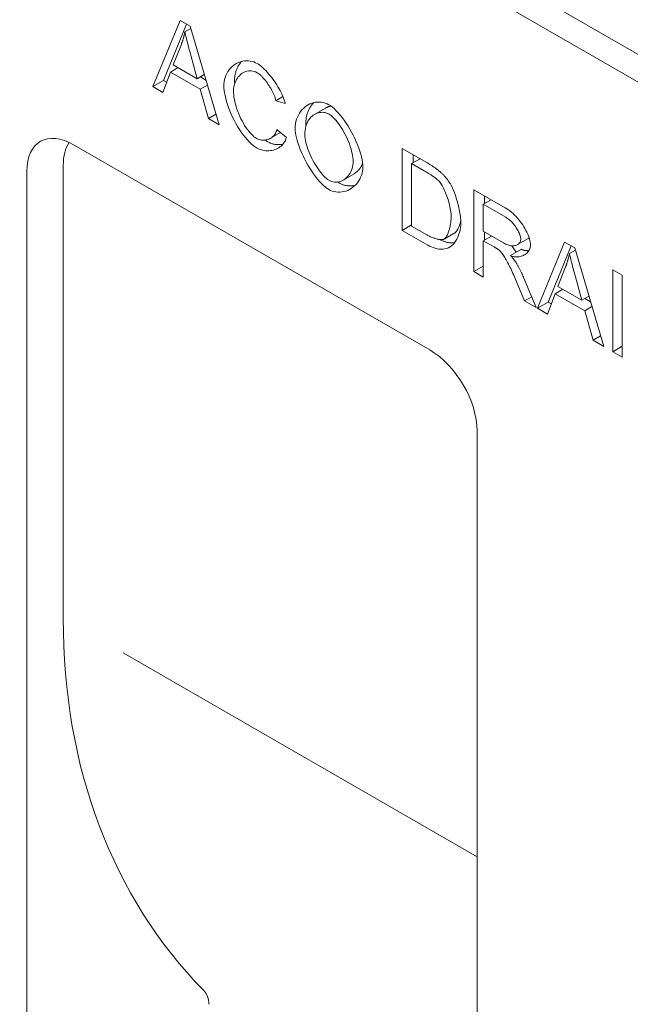
# Model space of a CAD drawing. Units: millimetres. Extents: x 75890 to 81868, y -18058 to -13822.
# Drawn here: x 76137 to 76238, y -15226 to -15063 of the extents above; entities that cross this region are included whole.
import ezdxf

# ---------------------------------------------------------------- set-up
doc = ezdxf.new("R2010")
doc.units = ezdxf.units.MM
doc.layers.add('DUENN-18', color=7, linetype='Continuous', lineweight=9)

msp = doc.modelspace()

# ---------------------------------------------------------------- linework, layer by layer
at = {"layer": 'DUENN-18'}
for p, q in [((76515.25, -15227.29), (76123.7, -15001.81)), ((76121.72, -15005.25), (76513.27, -15230.73)), ((76158.89, -15073.74), (76163.4, -15062.77)), ((76163.4, -15062.77), (76165.08, -15063.74)), ((76164.5, -15063.4), (76160.68, -15072.71)), ((76164.2, -15064.66), (76165.19, -15064.09)), ((76165.08, -15063.74), (76169.88, -15080.06)), ((76163.57, -15066.89), (76162.27, -15070.12)), ((76166.26, -15072.42), (76165.03, -15067.94)), ((76161.83, -15071.32), (76163.09, -15070.59)), ((76162.27, -15070.12), (76166.26, -15072.42)), ((76161.83, -15071.32), (76160.54, -15074.69)), ((76166.74, -15074.16), (76161.83, -15071.32)), ((76166.26, -15072.42), (76167.43, -15071.75)), ((76166.78, -15072.12), (76167.7, -15072.65)), ((76158.89, -15073.74), (76160.68, -15072.71)), ((76160.54, -15074.69), (76158.89, -15073.74)), ((76160.68, -15072.71), (76161.18, -15073)), ((76166.74, -15074.16), (76167.94, -15073.47)), ((76168.1, -15079.04), (76166.74, -15074.16)), ((76179.31, -15076.07), (76180.47, -15075.4)), ((76180.84, -15076.52), (76179.31, -15076.07)), ((76185.71, -15078.33), (76187.5, -15077.3)), ((76168.1, -15079.04), (76169.36, -15078.32)), ((76169.88, -15080.06), (76168.1, -15079.04)), ((76179.48, -15080.83), (76181.04, -15082.18)), ((76178.41, -15082.28), (76180.06, -15081.33)), ((76145.85, -15083.42), (76204.8, -15117.37)), ((76200.26, -15083.99), (76204.3, -15086.32)), ((76200.26, -15097.56), (76200.26, -15083.99)), ((76201.81, -15086.49), (76203.21, -15085.69)), ((76202.05, -15085.02), (76202.05, -15086.36)), ((76144.04, -15086.77), (76144.04, -15161.83)), ((76204.28, -15087.91), (76201.81, -15086.49)), ((76201.81, -15086.49), (76201.81, -15096.85)), ((76138, -15087.81), (76138, -15247.86)), ((76190.48, -15089.21), (76192.26, -15088.18)), ((76212.13, -15090.83), (76217.33, -15093.82)), ((76212.13, -15104.39), (76212.13, -15090.83)), ((76213.91, -15091.86), (76213.91, -15093.09)), ((76213.68, -15093.22), (76214.99, -15092.47)), ((76217.4, -15095.36), (76213.68, -15093.22)), ((76213.68, -15093.22), (76213.68, -15097.71)), ((76200.26, -15097.56), (76201.81, -15096.66)), ((76201.81, -15096.85), (76204.32, -15098.3)), ((76204.5, -15100), (76200.26, -15097.56)), ((76207.18, -15099), (76208.97, -15097.97)), ((76207.19, -15099), (76208.98, -15097.97)), ((76208.97, -15097.97), (76208.98, -15097.97)), ((76213.68, -15097.71), (76217.02, -15099.63)), ((76213.68, -15099.26), (76215.03, -15098.49)), ((76213.91, -15097.84), (76213.91, -15099.13)), ((76213.68, -15099.26), (76213.68, -15105.29)), ((76215.48, -15100.3), (76213.68, -15099.26)), ((76219.35, -15099.92), (76221.14, -15098.89)), ((76222.66, -15110.46), (76227.17, -15099.49)), ((76228.27, -15100.13), (76224.45, -15109.43)), ((76227.17, -15099.49), (76228.85, -15100.46)), ((76218.21, -15101.72), (76220, -15100.69)), ((76227.98, -15101.38), (76228.96, -15100.82)), ((76228.85, -15100.46), (76233.65, -15116.79)), ((76212.13, -15104.39), (76213.68, -15103.5)), ((76227.34, -15103.61), (76226.04, -15106.85)), ((76213.68, -15105.29), (76212.13, -15104.39)), ((76230.03, -15109.14), (76228.8, -15104.67)), ((76235.15, -15104.08), (76236.71, -15104.98)), ((76235.15, -15117.65), (76235.15, -15104.08)), ((76236.71, -15104.98), (76236.71, -15118.55)), ((76220.52, -15109.23), (76218.96, -15105.51)), ((76220.43, -15105.48), (76222.46, -15110.34)), ((76226.04, -15106.85), (76230.03, -15109.14)), ((76220.52, -15109.23), (76221.71, -15108.54)), ((76225.6, -15108.05), (76224.31, -15111.41)), ((76225.6, -15108.05), (76226.86, -15107.32)), ((76230.52, -15110.88), (76225.6, -15108.05)), ((76230.03, -15109.14), (76231.2, -15108.47)), ((76222.46, -15110.34), (76220.52, -15109.23)), ((76222.66, -15110.46), (76224.45, -15109.43)), ((76224.45, -15109.43), (76224.95, -15109.72)), ((76230.52, -15110.88), (76231.71, -15110.19)), ((76230.55, -15108.84), (76231.47, -15109.37)), ((76224.31, -15111.41), (76222.66, -15110.46)), ((76231.88, -15115.77), (76230.52, -15110.88)), ((76231.88, -15115.77), (76233.13, -15115.04)), ((76233.65, -15116.79), (76231.88, -15115.77)), ((76235.15, -15117.65), (76236.71, -15116.76)), ((76236.71, -15118.55), (76235.15, -15117.65)), ((76212.66, -15290.85), (76212.66, -15130.8)), ((76154, -15167.56), (76212.66, -15201.34))]:
    msp.add_line(p, q, dxfattribs=at)
at = {"layer": 'DUENN-18', "flags": 128}
for points in [[(76164.2, -15064.66), (76164.19, -15064.75), (76164.16, -15064.85), (76164.14, -15064.95), (76164.12, -15065.04), (76164.1, -15065.14), (76164.08, -15065.24), (76164.05, -15065.33), (76164.03, -15065.43), (76164.01, -15065.52), (76163.98, -15065.61), (76163.96, -15065.71), (76163.93, -15065.8), (76163.9, -15065.89), (76163.88, -15065.98), (76163.85, -15066.08), (76163.82, -15066.17), (76163.79, -15066.26), (76163.76, -15066.35), (76163.73, -15066.44), (76163.7, -15066.53), (76163.67, -15066.62), (76163.64, -15066.71), (76163.6, -15066.8), (76163.57, -15066.89)], [(76165.03, -15067.94), (76164.98, -15067.78), (76164.94, -15067.61), (76164.89, -15067.45), (76164.85, -15067.29), (76164.81, -15067.13), (76164.77, -15066.98), (76164.73, -15066.82), (76164.69, -15066.67), (76164.65, -15066.53), (76164.62, -15066.38), (76164.58, -15066.24), (76164.54, -15066.1), (76164.51, -15065.97), (76164.48, -15065.84), (76164.45, -15065.71), (76164.42, -15065.58), (76164.39, -15065.45), (76164.36, -15065.33), (76164.33, -15065.21), (76164.3, -15065.1), (76164.28, -15064.98), (76164.25, -15064.87), (76164.23, -15064.76), (76164.2, -15064.66)], [(76170.66, -15073.63), (76170.68, -15073.27), (76170.72, -15072.92), (76170.79, -15072.57), (76170.89, -15072.22), (76171.02, -15071.88), (76171.17, -15071.56), (76171.34, -15071.25), (76171.54, -15070.96), (76171.76, -15070.7), (76172, -15070.45), (76172.26, -15070.23), (76172.53, -15070.03), (76172.82, -15069.87), (76173.12, -15069.73), (76173.43, -15069.61), (76173.75, -15069.53), (76174.07, -15069.48), (76174.4, -15069.46), (76174.72, -15069.46), (76175.04, -15069.5), (76175.35, -15069.56), (76175.65, -15069.65), (76175.94, -15069.77), (76176.21, -15069.9)], [(76173.65, -15069.55), (76173.56, -15069.65), (76173.47, -15069.76), (76173.38, -15069.86), (76173.3, -15069.97), (76173.22, -15070.08), (76173.14, -15070.2), (76173.07, -15070.32), (76173, -15070.44), (76172.94, -15070.56), (76172.88, -15070.69), (76172.82, -15070.82), (76172.77, -15070.95), (76172.72, -15071.08), (76172.67, -15071.21), (76172.63, -15071.35), (76172.59, -15071.49), (76172.56, -15071.62), (76172.53, -15071.76), (76172.51, -15071.9), (76172.49, -15072.04), (76172.47, -15072.18), (76172.46, -15072.32), (76172.45, -15072.46), (76172.45, -15072.6)], [(76176.21, -15069.9), (76176.43, -15070.04), (76176.66, -15070.21), (76176.89, -15070.39), (76177.13, -15070.6), (76177.37, -15070.82), (76177.61, -15071.07), (76177.85, -15071.32), (76178.09, -15071.6), (76178.32, -15071.88), (76178.56, -15072.17), (76178.78, -15072.48), (76179.01, -15072.79), (76179.22, -15073.11), (76179.43, -15073.43), (76179.63, -15073.75), (76179.82, -15074.08), (76180, -15074.4), (76180.16, -15074.73), (76180.32, -15075.05), (76180.46, -15075.36), (76180.58, -15075.66), (76180.68, -15075.96), (76180.77, -15076.25), (76180.84, -15076.52)], [(76176.17, -15071.43), (76175.94, -15071.31), (76175.71, -15071.22), (76175.46, -15071.15), (76175.22, -15071.12), (76174.98, -15071.11), (76174.73, -15071.12), (76174.5, -15071.17), (76174.26, -15071.23), (76174.04, -15071.33), (76173.82, -15071.44), (76173.62, -15071.58), (76173.42, -15071.75), (76173.24, -15071.93), (76173.07, -15072.12), (76172.92, -15072.34), (76172.78, -15072.57), (76172.66, -15072.81), (76172.55, -15073.05), (76172.46, -15073.31), (76172.39, -15073.56), (76172.33, -15073.82), (76172.29, -15074.07), (76172.27, -15074.31), (76172.26, -15074.54)], [(76172.45, -15072.6), (76172.45, -15072.62), (76172.45, -15072.65), (76172.45, -15072.67), (76172.45, -15072.7), (76172.45, -15072.72), (76172.45, -15072.75), (76172.45, -15072.77), (76172.45, -15072.8), (76172.45, -15072.82), (76172.46, -15072.85), (76172.46, -15072.87), (76172.46, -15072.9), (76172.46, -15072.93), (76172.46, -15072.95), (76172.46, -15072.98), (76172.47, -15073.01), (76172.47, -15073.03), (76172.47, -15073.06), (76172.47, -15073.09), (76172.48, -15073.12), (76172.48, -15073.14), (76172.48, -15073.17), (76172.49, -15073.2), (76172.49, -15073.23)], [(76179.31, -15076.07), (76179.25, -15075.85), (76179.19, -15075.63), (76179.11, -15075.4), (76179.02, -15075.17), (76178.92, -15074.94), (76178.81, -15074.71), (76178.7, -15074.48), (76178.58, -15074.25), (76178.45, -15074.02), (76178.31, -15073.8), (76178.17, -15073.58), (76178.03, -15073.36), (76177.88, -15073.14), (76177.73, -15072.94), (76177.58, -15072.74), (76177.42, -15072.55), (76177.26, -15072.37), (76177.1, -15072.2), (76176.94, -15072.03), (76176.79, -15071.89), (76176.63, -15071.75), (76176.47, -15071.63), (76176.32, -15071.52), (76176.17, -15071.43)], [(76176.18, -15083.92), (76175.86, -15083.72), (76175.53, -15083.47), (76175.2, -15083.19), (76174.87, -15082.87), (76174.53, -15082.52), (76174.2, -15082.13), (76173.87, -15081.72), (76173.55, -15081.28), (76173.24, -15080.82), (76172.94, -15080.33), (76172.65, -15079.84), (76172.38, -15079.32), (76172.12, -15078.8), (76171.88, -15078.28), (76171.66, -15077.75), (76171.46, -15077.22), (76171.28, -15076.7), (76171.12, -15076.2), (76170.98, -15075.7), (76170.87, -15075.23), (76170.78, -15074.78), (76170.71, -15074.36), (76170.68, -15073.98), (76170.66, -15073.63)], [(76172.26, -15074.54), (76172.27, -15074.84), (76172.3, -15075.17), (76172.35, -15075.52), (76172.41, -15075.88), (76172.49, -15076.26), (76172.59, -15076.65), (76172.71, -15077.05), (76172.84, -15077.45), (76172.98, -15077.86), (76173.15, -15078.26), (76173.32, -15078.66), (76173.51, -15079.05), (76173.7, -15079.43), (76173.91, -15079.8), (76174.12, -15080.16), (76174.34, -15080.5), (76174.56, -15080.81), (76174.79, -15081.11), (76175.01, -15081.38), (76175.23, -15081.63), (76175.45, -15081.84), (76175.66, -15082.03), (76175.86, -15082.18), (76176.05, -15082.3)], [(76182.49, -15080.72), (76182.5, -15080.3), (76182.55, -15079.9), (76182.63, -15079.52), (76182.73, -15079.15), (76182.86, -15078.8), (76183.02, -15078.47), (76183.19, -15078.16), (76183.39, -15077.87), (76183.61, -15077.6), (76183.85, -15077.36), (76184.1, -15077.13), (76184.37, -15076.93), (76184.65, -15076.76), (76184.94, -15076.61), (76185.24, -15076.49), (76185.55, -15076.4), (76185.86, -15076.33), (76186.18, -15076.3), (76186.5, -15076.29), (76186.83, -15076.32), (76187.15, -15076.38), (76187.47, -15076.47), (76187.79, -15076.59), (76188.1, -15076.76)], [(76185.57, -15076.39), (76185.47, -15076.49), (76185.38, -15076.59), (76185.29, -15076.7), (76185.2, -15076.81), (76185.12, -15076.93), (76185.04, -15077.04), (76184.96, -15077.17), (76184.89, -15077.29), (76184.82, -15077.42), (76184.75, -15077.55), (76184.69, -15077.68), (76184.63, -15077.82), (76184.57, -15077.96), (76184.52, -15078.1), (76184.48, -15078.25), (76184.44, -15078.4), (76184.4, -15078.55), (76184.37, -15078.71), (76184.34, -15078.86), (76184.32, -15079.02), (76184.3, -15079.19), (76184.28, -15079.35), (76184.28, -15079.52), (76184.27, -15079.69)], [(76188.45, -15076.98), (76188.4, -15076.98), (76188.36, -15076.99), (76188.32, -15077), (76188.28, -15077.01), (76188.24, -15077.01), (76188.2, -15077.02), (76188.16, -15077.03), (76188.12, -15077.04), (76188.08, -15077.05), (76188.04, -15077.06), (76188, -15077.08), (76187.96, -15077.09), (76187.92, -15077.1), (76187.88, -15077.12), (76187.85, -15077.13), (76187.81, -15077.15), (76187.77, -15077.17), (76187.73, -15077.18), (76187.69, -15077.2), (76187.65, -15077.22), (76187.61, -15077.24), (76187.58, -15077.26), (76187.54, -15077.28), (76187.5, -15077.3)], [(76188.1, -15076.76), (76188.38, -15076.94), (76188.68, -15077.16), (76188.99, -15077.43), (76189.31, -15077.74), (76189.64, -15078.09), (76189.97, -15078.47), (76190.3, -15078.88), (76190.63, -15079.32), (76190.95, -15079.78), (76191.26, -15080.27), (76191.56, -15080.77), (76191.85, -15081.28), (76192.13, -15081.8), (76192.39, -15082.33), (76192.62, -15082.86), (76192.84, -15083.39), (76193.04, -15083.91), (76193.21, -15084.42), (76193.36, -15084.91), (76193.49, -15085.39), (76193.58, -15085.85), (76193.65, -15086.27), (76193.7, -15086.67), (76193.71, -15087.03)], [(76188.11, -15078.3), (76187.9, -15078.19), (76187.69, -15078.11), (76187.47, -15078.05), (76187.24, -15078.01), (76187.02, -15077.99), (76186.79, -15078), (76186.56, -15078.02), (76186.34, -15078.07), (76186.12, -15078.14), (76185.9, -15078.23), (76185.69, -15078.34), (76185.48, -15078.48), (76185.29, -15078.63), (76185.1, -15078.81), (76184.93, -15079), (76184.77, -15079.22), (76184.62, -15079.45), (76184.48, -15079.71), (76184.37, -15079.99), (76184.27, -15080.28), (76184.19, -15080.6), (76184.14, -15080.93), (76184.1, -15081.29), (76184.09, -15081.66)], [(76192.11, -15086.08), (76192.1, -15085.79), (76192.07, -15085.48), (76192.02, -15085.14), (76191.95, -15084.79), (76191.86, -15084.42), (76191.76, -15084.03), (76191.63, -15083.64), (76191.49, -15083.24), (76191.34, -15082.84), (76191.17, -15082.44), (76190.99, -15082.04), (76190.79, -15081.65), (76190.58, -15081.26), (76190.37, -15080.89), (76190.14, -15080.53), (76189.91, -15080.19), (76189.68, -15079.86), (76189.45, -15079.56), (76189.21, -15079.27), (76188.98, -15079.02), (76188.75, -15078.79), (76188.53, -15078.59), (76188.31, -15078.43), (76188.11, -15078.3)], [(76176.05, -15082.3), (76176.21, -15082.39), (76176.38, -15082.46), (76176.56, -15082.52), (76176.73, -15082.56), (76176.91, -15082.59), (76177.09, -15082.61), (76177.27, -15082.61), (76177.45, -15082.6), (76177.62, -15082.57), (76177.8, -15082.53), (76177.97, -15082.48), (76178.13, -15082.42), (76178.29, -15082.35), (76178.45, -15082.26), (76178.6, -15082.17), (76178.74, -15082.06), (76178.87, -15081.94), (76178.99, -15081.81), (76179.1, -15081.67), (76179.21, -15081.52), (76179.29, -15081.36), (76179.37, -15081.19), (76179.43, -15081.02), (76179.48, -15080.83)], [(76188.1, -15090.79), (76187.82, -15090.6), (76187.51, -15090.37), (76187.2, -15090.1), (76186.88, -15089.78), (76186.55, -15089.43), (76186.21, -15089.05), (76185.88, -15088.63), (76185.56, -15088.19), (76185.23, -15087.72), (76184.92, -15087.24), (76184.62, -15086.74), (76184.33, -15086.23), (76184.06, -15085.71), (76183.8, -15085.19), (76183.56, -15084.67), (76183.34, -15084.15), (76183.15, -15083.65), (76182.98, -15083.15), (76182.83, -15082.68), (76182.71, -15082.22), (76182.61, -15081.8), (76182.54, -15081.4), (76182.5, -15081.04), (76182.49, -15080.72)], [(76184.27, -15079.69), (76184.27, -15079.71), (76184.27, -15079.73), (76184.27, -15079.74), (76184.27, -15079.76), (76184.27, -15079.78), (76184.28, -15079.8), (76184.28, -15079.82), (76184.28, -15079.84), (76184.28, -15079.86), (76184.28, -15079.88), (76184.28, -15079.9), (76184.28, -15079.92), (76184.28, -15079.94), (76184.28, -15079.96), (76184.29, -15079.98), (76184.29, -15080), (76184.29, -15080.02), (76184.29, -15080.05), (76184.29, -15080.07), (76184.29, -15080.09), (76184.3, -15080.11), (76184.3, -15080.13), (76184.3, -15080.15), (76184.3, -15080.18)], [(76181.04, -15082.18), (76180.97, -15082.41), (76180.87, -15082.64), (76180.76, -15082.85), (76180.63, -15083.05), (76180.49, -15083.24), (76180.33, -15083.41), (76180.15, -15083.58), (76179.97, -15083.72), (76179.77, -15083.86), (76179.56, -15083.98), (76179.34, -15084.08), (76179.11, -15084.17), (76178.88, -15084.24), (76178.64, -15084.3), (76178.39, -15084.34), (76178.15, -15084.37), (76177.9, -15084.38), (76177.64, -15084.37), (76177.39, -15084.34), (76177.14, -15084.29), (76176.9, -15084.23), (76176.65, -15084.15), (76176.41, -15084.04), (76176.18, -15083.92)], [(76184.09, -15081.66), (76184.1, -15081.98), (76184.13, -15082.31), (76184.19, -15082.65), (76184.26, -15083), (76184.36, -15083.37), (76184.47, -15083.74), (76184.6, -15084.12), (76184.74, -15084.49), (76184.9, -15084.87), (76185.07, -15085.25), (76185.25, -15085.63), (76185.44, -15086), (76185.64, -15086.36), (76185.85, -15086.71), (76186.07, -15087.05), (76186.29, -15087.38), (76186.51, -15087.69), (76186.74, -15087.98), (76186.97, -15088.26), (76187.2, -15088.51), (76187.43, -15088.73), (76187.65, -15088.93), (76187.88, -15089.1), (76188.09, -15089.24)], [(76177.51, -15082.59), (76177.53, -15082.6), (76177.55, -15082.62), (76177.56, -15082.63), (76177.58, -15082.65), (76177.6, -15082.66), (76177.62, -15082.67), (76177.64, -15082.69), (76177.66, -15082.7), (76177.68, -15082.71), (76177.7, -15082.73), (76177.72, -15082.74), (76177.74, -15082.75), (76177.76, -15082.76), (76177.78, -15082.78), (76177.8, -15082.79), (76177.82, -15082.8), (76177.84, -15082.81), (76177.85, -15082.83), (76177.87, -15082.84), (76177.89, -15082.85), (76177.91, -15082.86), (76177.93, -15082.87), (76177.95, -15082.88), (76177.97, -15082.89)], [(76177.97, -15082.89), (76178.07, -15082.95), (76178.16, -15083), (76178.27, -15083.04), (76178.37, -15083.09), (76178.47, -15083.13), (76178.57, -15083.17), (76178.68, -15083.2), (76178.78, -15083.23), (76178.88, -15083.25), (76178.99, -15083.28), (76179.1, -15083.3), (76179.2, -15083.31), (76179.31, -15083.33), (76179.42, -15083.34), (76179.52, -15083.34), (76179.63, -15083.35), (76179.74, -15083.35), (76179.84, -15083.34), (76179.95, -15083.34), (76180.05, -15083.33), (76180.16, -15083.32), (76180.26, -15083.3), (76180.37, -15083.28), (76180.47, -15083.26)], [(76188.09, -15089.24), (76188.32, -15089.35), (76188.54, -15089.44), (76188.77, -15089.5), (76189, -15089.54), (76189.23, -15089.55), (76189.46, -15089.54), (76189.69, -15089.51), (76189.91, -15089.46), (76190.14, -15089.38), (76190.35, -15089.28), (76190.56, -15089.16), (76190.76, -15089.03), (76190.95, -15088.87), (76191.13, -15088.7), (76191.3, -15088.5), (76191.46, -15088.29), (76191.6, -15088.07), (76191.73, -15087.83), (76191.84, -15087.57), (76191.93, -15087.3), (76192.01, -15087.02), (76192.06, -15086.72), (76192.1, -15086.41), (76192.11, -15086.08)], [(76193.71, -15087.03), (76193.7, -15087.37), (76193.65, -15087.72), (76193.58, -15088.07), (76193.48, -15088.41), (76193.35, -15088.75), (76193.19, -15089.07), (76193.01, -15089.38), (76192.81, -15089.67), (76192.59, -15089.94), (76192.34, -15090.19), (76192.08, -15090.42), (76191.8, -15090.62), (76191.51, -15090.79), (76191.2, -15090.93), (76190.88, -15091.05), (76190.56, -15091.13), (76190.24, -15091.19), (76189.91, -15091.22), (76189.58, -15091.21), (76189.26, -15091.18), (76188.95, -15091.12), (76188.65, -15091.03), (76188.37, -15090.92), (76188.1, -15090.79)], [(76192.26, -15088.18), (76192.34, -15088.14), (76192.41, -15088.09), (76192.49, -15088.04), (76192.56, -15087.99), (76192.63, -15087.93), (76192.7, -15087.87), (76192.77, -15087.81), (76192.84, -15087.75), (76192.91, -15087.68), (76192.97, -15087.61), (76193.03, -15087.54), (76193.09, -15087.47), (76193.15, -15087.39), (76193.21, -15087.32), (76193.27, -15087.24), (76193.32, -15087.15), (76193.37, -15087.07), (76193.42, -15086.98), (76193.47, -15086.89), (76193.51, -15086.8), (76193.56, -15086.71), (76193.6, -15086.61), (76193.64, -15086.52), (76193.67, -15086.42)], [(76204.3, -15086.32), (76204.41, -15086.39), (76204.52, -15086.45), (76204.63, -15086.51), (76204.74, -15086.58), (76204.84, -15086.64), (76204.95, -15086.7), (76205.04, -15086.77), (76205.14, -15086.83), (76205.24, -15086.89), (76205.33, -15086.95), (76205.42, -15087.01), (76205.51, -15087.07), (76205.59, -15087.12), (76205.68, -15087.18), (76205.76, -15087.24), (76205.84, -15087.29), (76205.92, -15087.35), (76205.99, -15087.4), (76206.06, -15087.46), (76206.13, -15087.51), (76206.2, -15087.57), (76206.27, -15087.62), (76206.33, -15087.67), (76206.39, -15087.72)], [(76206.29, -15089.35), (76206.23, -15089.29), (76206.18, -15089.24), (76206.12, -15089.18), (76206.06, -15089.13), (76205.99, -15089.07), (76205.93, -15089.02), (76205.86, -15088.96), (76205.79, -15088.9), (76205.71, -15088.84), (76205.63, -15088.79), (76205.56, -15088.73), (76205.47, -15088.67), (76205.39, -15088.61), (76205.3, -15088.55), (76205.21, -15088.49), (76205.12, -15088.42), (76205.02, -15088.36), (76204.92, -15088.3), (76204.82, -15088.24), (76204.72, -15088.17), (76204.62, -15088.11), (76204.51, -15088.04), (76204.4, -15087.98), (76204.28, -15087.91)], [(76206.39, -15087.72), (76206.48, -15087.79), (76206.56, -15087.87), (76206.64, -15087.94), (76206.72, -15088.01), (76206.8, -15088.09), (76206.88, -15088.16), (76206.96, -15088.24), (76207.03, -15088.32), (76207.11, -15088.4), (76207.18, -15088.48), (76207.26, -15088.56), (76207.33, -15088.64), (76207.4, -15088.72), (76207.47, -15088.8), (76207.54, -15088.89), (76207.61, -15088.97), (76207.67, -15089.06), (76207.74, -15089.14), (76207.8, -15089.23), (76207.87, -15089.32), (76207.93, -15089.41), (76207.99, -15089.5), (76208.05, -15089.59), (76208.11, -15089.68)], [(76189.55, -15089.53), (76189.56, -15089.54), (76189.58, -15089.56), (76189.59, -15089.57), (76189.61, -15089.58), (76189.62, -15089.59), (76189.64, -15089.6), (76189.65, -15089.61), (76189.66, -15089.62), (76189.68, -15089.63), (76189.69, -15089.64), (76189.71, -15089.65), (76189.72, -15089.65), (76189.74, -15089.66), (76189.75, -15089.67), (76189.76, -15089.68), (76189.78, -15089.69), (76189.79, -15089.7), (76189.81, -15089.71), (76189.82, -15089.72), (76189.83, -15089.73), (76189.85, -15089.73), (76189.86, -15089.74), (76189.88, -15089.75), (76189.89, -15089.76)], [(76189.89, -15089.76), (76189.98, -15089.81), (76190.07, -15089.86), (76190.17, -15089.9), (76190.26, -15089.94), (76190.36, -15089.98), (76190.46, -15090.01), (76190.57, -15090.05), (76190.67, -15090.07), (76190.78, -15090.1), (76190.89, -15090.12), (76190.99, -15090.14), (76191.1, -15090.16), (76191.22, -15090.17), (76191.33, -15090.18), (76191.44, -15090.19), (76191.55, -15090.19), (76191.67, -15090.19), (76191.78, -15090.18), (76191.89, -15090.17), (76192.01, -15090.16), (76192.12, -15090.15), (76192.23, -15090.13), (76192.35, -15090.11), (76192.46, -15090.08)], [(76208.36, -15095.34), (76208.36, -15095.07), (76208.34, -15094.79), (76208.31, -15094.51), (76208.27, -15094.22), (76208.22, -15093.92), (76208.16, -15093.63), (76208.09, -15093.33), (76208.02, -15093.03), (76207.93, -15092.74), (76207.84, -15092.45), (76207.75, -15092.16), (76207.65, -15091.87), (76207.54, -15091.6), (76207.44, -15091.33), (76207.32, -15091.07), (76207.21, -15090.82), (76207.09, -15090.58), (76206.98, -15090.36), (76206.86, -15090.14), (76206.74, -15089.95), (76206.62, -15089.77), (76206.51, -15089.61), (76206.4, -15089.47), (76206.29, -15089.35)], [(76208.11, -15089.68), (76208.23, -15089.87), (76208.34, -15090.08), (76208.46, -15090.3), (76208.57, -15090.54), (76208.68, -15090.8), (76208.79, -15091.07), (76208.9, -15091.34), (76209, -15091.63), (76209.11, -15091.93), (76209.2, -15092.23), (76209.3, -15092.53), (76209.39, -15092.84), (76209.47, -15093.16), (76209.55, -15093.47), (76209.62, -15093.78), (76209.69, -15094.09), (76209.75, -15094.39), (76209.8, -15094.69), (76209.85, -15094.99), (76209.89, -15095.27), (76209.92, -15095.54), (76209.94, -15095.81), (76209.96, -15096.06), (76209.96, -15096.29)], [(76217.33, -15093.82), (76217.59, -15093.98), (76217.86, -15094.16), (76218.12, -15094.35), (76218.37, -15094.55), (76218.63, -15094.77), (76218.88, -15095.01), (76219.13, -15095.25), (76219.36, -15095.51), (76219.59, -15095.78), (76219.82, -15096.06), (76220.03, -15096.35), (76220.23, -15096.65), (76220.42, -15096.95), (76220.6, -15097.25), (76220.76, -15097.55), (76220.91, -15097.86), (76221.05, -15098.16), (76221.17, -15098.45), (76221.27, -15098.73), (76221.35, -15099.01), (76221.42, -15099.27), (76221.47, -15099.51), (76221.5, -15099.73), (76221.51, -15099.93)], [(76207.19, -15099), (76207.26, -15098.95), (76207.33, -15098.89), (76207.4, -15098.81), (76207.47, -15098.72), (76207.54, -15098.62), (76207.61, -15098.51), (76207.67, -15098.38), (76207.74, -15098.25), (76207.8, -15098.1), (76207.87, -15097.95), (76207.93, -15097.79), (76207.98, -15097.63), (76208.04, -15097.45), (76208.09, -15097.27), (76208.14, -15097.09), (76208.18, -15096.9), (76208.22, -15096.71), (76208.26, -15096.52), (76208.29, -15096.32), (76208.31, -15096.12), (76208.33, -15095.93), (76208.35, -15095.73), (76208.36, -15095.53), (76208.36, -15095.34)], [(76219.91, -15099.01), (76219.9, -15098.89), (76219.88, -15098.75), (76219.85, -15098.61), (76219.81, -15098.46), (76219.76, -15098.3), (76219.7, -15098.14), (76219.63, -15097.97), (76219.55, -15097.8), (76219.46, -15097.63), (76219.36, -15097.46), (76219.25, -15097.28), (76219.14, -15097.11), (76219.02, -15096.93), (76218.9, -15096.76), (76218.76, -15096.59), (76218.63, -15096.43), (76218.49, -15096.27), (76218.34, -15096.11), (76218.19, -15095.97), (76218.03, -15095.83), (76217.88, -15095.69), (76217.72, -15095.57), (76217.56, -15095.46), (76217.4, -15095.36)], [(76209.96, -15096.29), (76209.95, -15096.69), (76209.9, -15097.1), (76209.83, -15097.51), (76209.73, -15097.91), (76209.6, -15098.31), (76209.45, -15098.68), (76209.29, -15099.03), (76209.1, -15099.35), (76208.89, -15099.63), (76208.67, -15099.89), (76208.43, -15100.11), (76208.17, -15100.29), (76207.9, -15100.43), (76207.61, -15100.54), (76207.32, -15100.62), (76207.01, -15100.66), (76206.7, -15100.67), (76206.37, -15100.64), (76206.05, -15100.59), (76205.72, -15100.51), (76205.39, -15100.41), (76205.08, -15100.29), (76204.78, -15100.15), (76204.5, -15100)], [(76208.98, -15097.97), (76209.02, -15097.94), (76209.07, -15097.9), (76209.11, -15097.86), (76209.16, -15097.81), (76209.2, -15097.76), (76209.25, -15097.7), (76209.3, -15097.64), (76209.34, -15097.57), (76209.38, -15097.49), (76209.43, -15097.42), (76209.47, -15097.33), (76209.52, -15097.24), (76209.56, -15097.15), (76209.6, -15097.06), (76209.64, -15096.96), (76209.68, -15096.86), (76209.72, -15096.75), (76209.76, -15096.64), (76209.79, -15096.53), (76209.83, -15096.42), (76209.86, -15096.3), (76209.89, -15096.18), (76209.92, -15096.06), (76209.95, -15095.94)], [(76204.32, -15098.3), (76204.47, -15098.38), (76204.61, -15098.45), (76204.76, -15098.53), (76204.91, -15098.6), (76205.06, -15098.66), (76205.2, -15098.72), (76205.35, -15098.78), (76205.49, -15098.83), (76205.64, -15098.87), (76205.78, -15098.92), (76205.91, -15098.95), (76206.05, -15098.99), (76206.18, -15099.01), (76206.3, -15099.04), (76206.42, -15099.05), (76206.53, -15099.07), (76206.64, -15099.08), (76206.74, -15099.08), (76206.84, -15099.08), (76206.92, -15099.07), (76207, -15099.06), (76207.08, -15099.05), (76207.14, -15099.02), (76207.19, -15099)], [(76221.14, -15098.89), (76221.15, -15098.89), (76221.15, -15098.89), (76221.16, -15098.88), (76221.17, -15098.88), (76221.17, -15098.87), (76221.18, -15098.87), (76221.19, -15098.87), (76221.19, -15098.86), (76221.2, -15098.86), (76221.2, -15098.85), (76221.21, -15098.85), (76221.22, -15098.85), (76221.22, -15098.84), (76221.23, -15098.84), (76221.24, -15098.83), (76221.24, -15098.83), (76221.25, -15098.82), (76221.25, -15098.82), (76221.26, -15098.82), (76221.26, -15098.81), (76221.27, -15098.81), (76221.28, -15098.8), (76221.28, -15098.8), (76221.29, -15098.79)], [(76206.44, -15099.06), (76206.53, -15099.1), (76206.63, -15099.15), (76206.72, -15099.2), (76206.82, -15099.24), (76206.92, -15099.28), (76207.02, -15099.32), (76207.13, -15099.36), (76207.23, -15099.4), (76207.34, -15099.43), (76207.44, -15099.46), (76207.55, -15099.49), (76207.65, -15099.52), (76207.76, -15099.54), (76207.86, -15099.57), (76207.97, -15099.59), (76208.08, -15099.6), (76208.18, -15099.61), (76208.29, -15099.63), (76208.39, -15099.63), (76208.5, -15099.64), (76208.6, -15099.64), (76208.7, -15099.63), (76208.8, -15099.63), (76208.9, -15099.62)], [(76216.35, -15100.86), (76216.33, -15100.84), (76216.3, -15100.82), (76216.28, -15100.8), (76216.25, -15100.78), (76216.22, -15100.76), (76216.19, -15100.74), (76216.16, -15100.72), (76216.13, -15100.7), (76216.1, -15100.68), (76216.07, -15100.66), (76216.03, -15100.63), (76216, -15100.61), (76215.96, -15100.59), (76215.92, -15100.56), (76215.88, -15100.54), (76215.84, -15100.51), (76215.8, -15100.49), (76215.76, -15100.46), (76215.72, -15100.44), (76215.67, -15100.41), (76215.63, -15100.38), (76215.58, -15100.35), (76215.53, -15100.33), (76215.48, -15100.3)], [(76217.02, -15099.63), (76217.2, -15099.73), (76217.38, -15099.82), (76217.56, -15099.89), (76217.74, -15099.96), (76217.92, -15100.02), (76218.09, -15100.06), (76218.26, -15100.09), (76218.43, -15100.11), (76218.59, -15100.11), (76218.75, -15100.1), (76218.9, -15100.08), (76219.04, -15100.05), (76219.17, -15100.01), (76219.29, -15099.96), (76219.4, -15099.89), (76219.51, -15099.82), (76219.6, -15099.74), (76219.68, -15099.64), (76219.75, -15099.55), (76219.81, -15099.45), (76219.85, -15099.34), (76219.88, -15099.23), (76219.9, -15099.12), (76219.91, -15099.01)], [(76221.51, -15099.93), (76221.5, -15100.11), (76221.48, -15100.29), (76221.44, -15100.45), (76221.38, -15100.62), (76221.31, -15100.77), (76221.23, -15100.92), (76221.14, -15101.06), (76221.03, -15101.2), (76220.91, -15101.32), (76220.78, -15101.43), (76220.64, -15101.54), (76220.49, -15101.63), (76220.33, -15101.72), (76220.17, -15101.79), (76219.99, -15101.85), (76219.81, -15101.89), (76219.63, -15101.92), (76219.43, -15101.94), (76219.24, -15101.95), (76219.04, -15101.93), (76218.83, -15101.91), (76218.63, -15101.86), (76218.42, -15101.8), (76218.21, -15101.72)], [(76218.39, -15100.1), (76218.42, -15100.13), (76218.45, -15100.17), (76218.47, -15100.2), (76218.5, -15100.23), (76218.53, -15100.27), (76218.56, -15100.31), (76218.58, -15100.35), (76218.61, -15100.39), (76218.64, -15100.43), (76218.67, -15100.47), (76218.7, -15100.51), (76218.73, -15100.56), (76218.76, -15100.6), (76218.8, -15100.65), (76218.83, -15100.7), (76218.86, -15100.75), (76218.89, -15100.8), (76218.93, -15100.85), (76218.96, -15100.91), (76218.99, -15100.96), (76219.03, -15101.02), (76219.06, -15101.07), (76219.1, -15101.13), (76219.13, -15101.19)], [(76218.96, -15105.51), (76218.85, -15105.24), (76218.73, -15104.96), (76218.61, -15104.69), (76218.48, -15104.42), (76218.36, -15104.15), (76218.23, -15103.89), (76218.1, -15103.63), (76217.98, -15103.37), (76217.85, -15103.13), (76217.72, -15102.89), (76217.6, -15102.67), (76217.48, -15102.45), (76217.36, -15102.25), (76217.25, -15102.05), (76217.13, -15101.87), (76217.03, -15101.71), (76216.92, -15101.55), (76216.82, -15101.41), (76216.73, -15101.28), (76216.64, -15101.17), (76216.56, -15101.07), (76216.48, -15100.99), (76216.41, -15100.92), (76216.35, -15100.86)], [(76218.21, -15101.72), (76218.26, -15101.78), (76218.31, -15101.84), (76218.36, -15101.89), (76218.4, -15101.95), (76218.45, -15102), (76218.5, -15102.06), (76218.54, -15102.11), (76218.58, -15102.17), (76218.63, -15102.22), (76218.67, -15102.27), (76218.71, -15102.32), (76218.75, -15102.37), (76218.78, -15102.42), (76218.82, -15102.47), (76218.86, -15102.52), (76218.89, -15102.57), (76218.93, -15102.62), (76218.96, -15102.66), (76218.99, -15102.71), (76219.02, -15102.75), (76219.05, -15102.8), (76219.08, -15102.84), (76219.11, -15102.89), (76219.14, -15102.93)], [(76220, -15100.69), (76220.05, -15100.72), (76220.1, -15100.74), (76220.16, -15100.76), (76220.21, -15100.77), (76220.26, -15100.79), (76220.31, -15100.81), (76220.37, -15100.82), (76220.42, -15100.84), (76220.47, -15100.85), (76220.52, -15100.86), (76220.58, -15100.87), (76220.63, -15100.88), (76220.68, -15100.89), (76220.73, -15100.89), (76220.78, -15100.9), (76220.83, -15100.91), (76220.89, -15100.91), (76220.94, -15100.91), (76220.99, -15100.92), (76221.04, -15100.92), (76221.09, -15100.92), (76221.14, -15100.92), (76221.19, -15100.92), (76221.24, -15100.91)], [(76227.98, -15101.38), (76227.96, -15101.48), (76227.94, -15101.58), (76227.92, -15101.67), (76227.89, -15101.77), (76227.87, -15101.86), (76227.85, -15101.96), (76227.83, -15102.05), (76227.8, -15102.15), (76227.78, -15102.24), (76227.75, -15102.34), (76227.73, -15102.43), (76227.7, -15102.52), (76227.67, -15102.62), (76227.65, -15102.71), (76227.62, -15102.8), (76227.59, -15102.89), (76227.56, -15102.98), (76227.53, -15103.07), (76227.5, -15103.16), (76227.47, -15103.25), (76227.44, -15103.34), (76227.41, -15103.43), (76227.37, -15103.52), (76227.34, -15103.61)], [(76228.8, -15104.67), (76228.75, -15104.5), (76228.71, -15104.33), (76228.66, -15104.17), (76228.62, -15104.01), (76228.58, -15103.85), (76228.54, -15103.7), (76228.5, -15103.55), (76228.46, -15103.4), (76228.42, -15103.25), (76228.39, -15103.11), (76228.35, -15102.97), (76228.32, -15102.83), (76228.28, -15102.69), (76228.25, -15102.56), (76228.22, -15102.43), (76228.19, -15102.3), (76228.16, -15102.18), (76228.13, -15102.06), (76228.1, -15101.94), (76228.07, -15101.82), (76228.05, -15101.71), (76228.02, -15101.6), (76228, -15101.49), (76227.98, -15101.38)], [(76219.14, -15102.93), (76219.2, -15103.02), (76219.25, -15103.12), (76219.31, -15103.22), (76219.36, -15103.31), (76219.42, -15103.41), (76219.47, -15103.51), (76219.53, -15103.61), (76219.58, -15103.71), (76219.64, -15103.81), (76219.69, -15103.92), (76219.75, -15104.02), (76219.8, -15104.13), (76219.85, -15104.23), (76219.91, -15104.34), (76219.96, -15104.45), (76220.01, -15104.56), (76220.07, -15104.67), (76220.12, -15104.78), (76220.17, -15104.9), (76220.22, -15105.01), (76220.27, -15105.13), (76220.33, -15105.25), (76220.38, -15105.36), (76220.43, -15105.48)]]:
    msp.add_lwpolyline(points, dxfattribs=at)
at = {"layer": 'DUENN-18'}
for centre, major_axis, ratio, start_param, end_param in [((76146.22, -15092.96), (-6.03, 10.11), 0.552518, 5.504267, 7.030105), ((76152.26, -15091.92), (-6.03, 10.11), 0.552518, 0.256337, 0.746919), ((76204.43, -15126.48), (-5.79, 9.65), 0.604486, 3.930306, 5.456144), ((76279.99, -15116.63), (-114.48, -104.93), 0.698876, 5.713455, 6.3077), ((76163.17, -15227.45), (4.24, 3.89), 0.698876, 5.713455, 6.3077)]:
    msp.add_ellipse(centre, major_axis=major_axis, ratio=ratio, start_param=start_param, end_param=end_param, dxfattribs=at)

doc.saveas('drawing.dxf')
